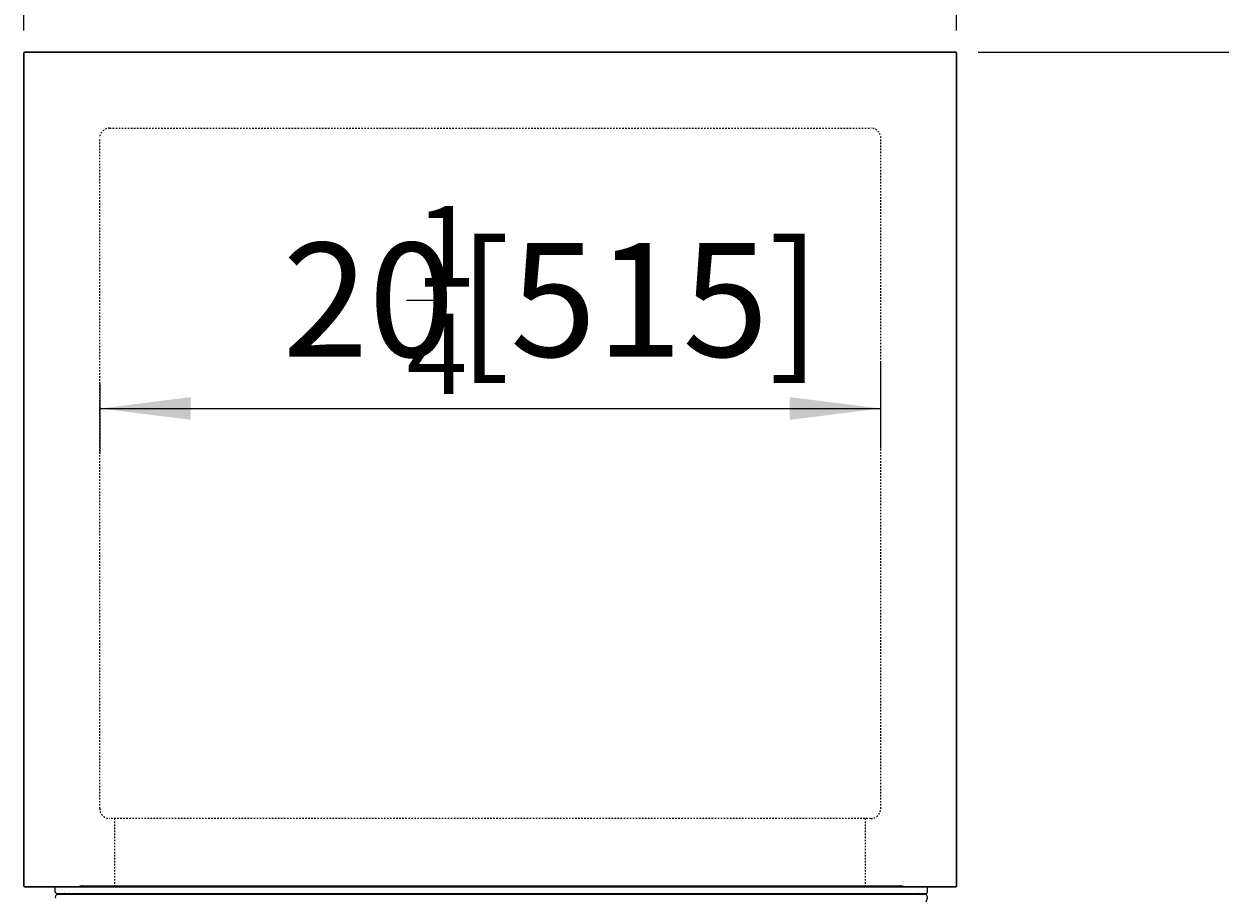
# Model space of a CAD drawing. Units: millimetres. Extents: x 0 to 3448, y 0 to 4693.
# Drawn here: x 512 to 1301, y 3450 to 4027 of the extents above; entities that cross this region are included whole.
import ezdxf

# ---------------------------------------------------------------- set-up
doc = ezdxf.new("R2010")
doc.units = ezdxf.units.MM
doc.linetypes.add('虚线', pattern=[2, 1, -1])
doc.layers.get('0').update_dxf_attribs({"lineweight": 35})
for name, color, linetype, lineweight in [('____', 7, 'Continuous', 18), ('尺寸线层', 3, 'Continuous', 18), ('粗实线层', 7, 'Continuous', 30), ('虚线层', 6, '虚线', 15)]:
    doc.layers.add(name, color=color, linetype=linetype, lineweight=lineweight)
doc.styles.add('标准', font='isocp', dxfattribs={"width": 0.667, "bigfont": 'gbcbig.shx'})
doc.dimstyles.new('标准', dxfattribs={"dimtxt": 5, "dimasz": 4, "dimexe": 2, "dimexo": 1, "dimtad": 1, "dimtoh": 1, "dimdec": 3, "dimlfac": 0.03937, "dimrnd": 0.01, "dimzin": 0, "dimdsep": 46, "dimlunit": 5, "dimtxsty": '标准', "dimblk": '_CAXARROW', "dimcen": 0, "dimdle": 6, "dimclrd": 3, "dimclre": 3, "dimclrt": 2, "dimazin": 0, "dimtfac": 0.707107, "dimtdec": 3, "dimtix": 1, "dimtmove": 2, "dimatfit": 3, "dimfxl": 0, "dimtolj": 1, "dimtzin": 0, "dimarcsym": 0})

# ---------------------------------------------------------------- blocks, each defined once
blk = doc.blocks.new('*X3')
at = {"layer": '尺寸线层', "color": 2}
blk.add_line((1357.19, 3350.23), (1357.19, 3375.71), dxfattribs=at)
at = {"layer": '尺寸线层', "color": 2, "char_height": 75, "attachment_point": 1, "rotation": 90, "line_spacing_factor": 1.15057, "style": '标准'}
for s, insert, width in [('\\T1.1;[1166]', (1319.4, 3382.62), 1263.0892), ('\\T1.1;{\\H0.70711x;7}', (1295.31, 3350.43), 101.9028), ('\\T1.1;{\\H0.70711x;8}', (1366.91, 3350.23), 101.9028), ('\\T1.1;45', (1319.69, 3267.23), 1263.0892)]:
    blk.add_mtext(s, dxfattribs=dict(at, insert=insert, width=width))
blk = doc.blocks.new('*X2')
at = {"layer": '尺寸线层', "linetype": 'Continuous'}
for points in [[(1428.63, 4007.88), (1436.13, 3947.88), (1421.13, 3947.88)], [(1428.63, 2842.36), (1436.13, 2902.36), (1421.13, 2902.36)]]:
    blk.add_hatch(color=3, dxfattribs=at).paths.add_polyline_path(points, flags=0)
at = {"layer": '尺寸线层', "color": 3, "linetype": 'Continuous'}
for p, q in [((1141.38, 4007.88), (1458.63, 4007.88)), ((1428.63, 4007.88), (1428.63, 2842.36)), ((1258.78, 2842.36), (1458.63, 2842.36))]:
    blk.add_line(p, q, dxfattribs=at)
at = {"layer": '尺寸线层', "color": 2}
blk.add_blockref('*X3', (0, 0), dxfattribs=at)
blk = doc.blocks.new('_CAXARROW')
blk.add_hatch(color=2).paths.add_polyline_path([(0, 0), (-1, 0.125), (-1, -0.125)], flags=0)
blk = doc.blocks.new('*X5')
at = {"layer": '尺寸线层', "color": 2}
blk.add_line((764.4, 3844.44), (791.03, 3844.44), dxfattribs=at)
at = {"layer": '尺寸线层', "color": 2, "char_height": 75, "attachment_point": 1, "line_spacing_factor": 1.15057, "style": '标准'}
for s, insert, width in [('\\T1.1;{\\H0.70711x;1}', (770.12, 3906.52), 106.5401), ('\\T1.1;20', (682.54, 3882.23), 1096.2623), ('\\T1.1;[515]', (798.16, 3882.23), 1096.2623), ('\\T1.1;{\\H0.70711x;4}', (764.4, 3835.6), 106.5401)]:
    blk.add_mtext(s, dxfattribs=dict(at, insert=insert, width=width))
blk = doc.blocks.new('*X4')
at = {"layer": '尺寸线层', "linetype": 'Continuous'}
for points in [[(562.08, 3773.1), (622.08, 3780.6), (622.08, 3765.6)], [(1077.08, 3773.1), (1017.08, 3780.6), (1017.08, 3765.6)]]:
    blk.add_hatch(color=3, dxfattribs=at).paths.add_polyline_path(points, flags=0)
at = {"layer": '尺寸线层', "color": 3, "linetype": 'Continuous'}
for p, q in [((1077.08, 3746.68), (1077.08, 3803.1)), ((562.08, 3789.65), (562.08, 3743.1)), ((562.08, 3773.1), (1077.08, 3773.1))]:
    blk.add_line(p, q, dxfattribs=at)
at = {"layer": '尺寸线层', "color": 2}
blk.add_blockref('*X5', (0, 0), dxfattribs=at)
blk = doc.blocks.new('*X21')
at = {"layer": '尺寸线层', "color": 2}
blk.add_line((762.02, 3305.71), (787.63, 3305.71), dxfattribs=at)
at = {"layer": '尺寸线层', "color": 2, "char_height": 75, "attachment_point": 1, "line_spacing_factor": 1.15057, "style": '标准'}
for s, insert, width in [('\\T1.1;{\\H0.70711x;1}', (767.22, 3367.78), 102.442), ('\\T1.1;19', (685.73, 3343.49), 1070.7597), ('\\T1.1;[495]', (794.97, 3343.49), 1070.7597), ('\\T1.1;{\\H0.70711x;2}', (762.02, 3296.87), 102.442)]:
    blk.add_mtext(s, dxfattribs=dict(at, insert=insert, width=width))
blk = doc.blocks.new('*X20')
at = {"layer": '尺寸线层', "linetype": 'Continuous'}
for points in [[(572.08, 3234.26), (632.08, 3226.76), (632.08, 3241.76)], [(1067.08, 3234.26), (1007.08, 3226.76), (1007.08, 3241.76)]]:
    blk.add_hatch(color=3, dxfattribs=at).paths.add_polyline_path(points, flags=0)
at = {"layer": '尺寸线层', "color": 3, "linetype": 'Continuous'}
for p, q in [((572.08, 3443.4), (572.08, 3204.26)), ((1067.08, 3443.4), (1067.08, 3204.26)), ((1067.08, 3234.26), (572.08, 3234.26))]:
    blk.add_line(p, q, dxfattribs=at)
at = {"layer": '尺寸线层', "color": 2}
blk.add_blockref('*X21', (0, 0), dxfattribs=at)
blk = doc.blocks.new('*X23')
at = {"layer": '尺寸线层', "color": 2}
blk.add_line((764.4, 4260.24), (791.03, 4260.24), dxfattribs=at)
at = {"layer": '尺寸线层', "color": 2, "char_height": 75, "attachment_point": 1, "line_spacing_factor": 1.15057, "style": '标准'}
for s, insert, width in [('\\T1.1;{\\H0.70711x;1}', (770.12, 4322.31), 106.5401), ('\\T1.1;24', (682.54, 4298.03), 1096.2623), ('\\T1.1;[615]', (798.16, 4298.03), 1096.2623), ('\\T1.1;{\\H0.70711x;4}', (764.4, 4251.4), 106.5401)]:
    blk.add_mtext(s, dxfattribs=dict(at, insert=insert, width=width))
blk = doc.blocks.new('*X22')
at = {"layer": '尺寸线层', "linetype": 'Continuous'}
for points in [[(512.08, 4188.89), (572.08, 4196.39), (572.08, 4181.39)], [(1127.08, 4188.89), (1067.08, 4196.39), (1067.08, 4181.39)]]:
    blk.add_hatch(color=3, dxfattribs=at).paths.add_polyline_path(points, flags=0)
at = {"layer": '尺寸线层', "color": 3, "linetype": 'Continuous'}
for p, q in [((512.08, 4022.18), (512.08, 4218.89)), ((1127.08, 4022.18), (1127.08, 4218.89)), ((512.08, 4188.89), (1127.08, 4188.89))]:
    blk.add_line(p, q, dxfattribs=at)
at = {"layer": '尺寸线层', "color": 2}
blk.add_blockref('*X23', (0, 0), dxfattribs=at)

msp = doc.modelspace()

# ---------------------------------------------------------------- linework, layer by layer
at = {"layer": '____', "color": 7, "linetype": 'Continuous'}
for p, q in [((532.6777, 3454.4784), (532.6777, 3457.4784)), ((533.0777, 3457.8784), (1107.5777, 3457.8784)), ((550.5797, 3458.3699), (1090.0757, 3458.3699)), ((550.7876, 3458.3784), (1089.8677, 3458.3784)), ((1107.9777, 3454.4784), (1107.9777, 3457.4784)), ((533.6777, 3453.4784), (1106.9777, 3453.4784)), ((534.4216, 3452.8981), (1106.2337, 3452.8981)), ((535.1057, 3452.9405), (1105.5497, 3452.9405)), ((538.9405, 3452.9405), (539.0989, 3453.1621)), ((1101.7148, 3452.9405), (1101.5564, 3453.1621)), ((1107.1419, 3447.8784), (1107.8203, 3450.4105))]:
    msp.add_line(p, q, dxfattribs=at)
for centre, radius, start, end in [((533.0777, 3457.4784), 0.4, 90, 180), ((550.4242, 3452.2429), 6.129, 88.5468515, 113.5691315), ((550.7876, 3455.8384), 2.54, 90, 94.6965305), ((1089.8677, 3455.8384), 2.54, 85.3034695, 90), ((1090.2311, 3452.2429), 6.129, 66.4308685, 91.4531485), ((1107.5777, 3457.4784), 0.4, 0, 90), ((533.6777, 3454.4784), 1, 180, 270), ((534.7668, 3450.9282), 2, 99.9390691, 195), ((535.1057, 3447.3924), 5.5481, 90, 97.0819358), ((538.9362, 3453.2784), 0.2, 324.4556146, 90), ((1101.7191, 3453.2784), 0.2, 90, 215.5443854), ((1105.5497, 3447.3924), 5.5481, 82.9180642, 90), ((1105.8885, 3450.9282), 2, 345, 80.0609309), ((1106.9777, 3454.4784), 1, 270, 0)]:
    msp.add_arc(centre, radius, start, end, dxfattribs=at)
at = {"layer": '粗实线层'}
for p, q in [((512.0777, 3458.5785), (512.0777, 4007.1785)), ((512.7777, 4007.8785), (1126.3777, 4007.8785)), ((1127.0777, 3458.5785), (1127.0777, 4007.1785)), ((1126.3777, 3457.8785), (512.7777, 3457.8785))]:
    msp.add_line(p, q, dxfattribs=at)
for centre, start, end in [((512.7777, 4007.1785), 90, 180), ((1126.3777, 4007.1785), 0, 90), ((512.7777, 3458.5785), 180, 270), ((1126.3777, 3458.5785), 270, 360)]:
    msp.add_arc(centre, 0.7, start, end, dxfattribs=at)
at = {"layer": '虚线层'}
for p, q in [((568.5777, 3957.8785), (1070.5777, 3957.8785)), ((562.0777, 3509.3785), (562.0777, 3951.3785)), ((1077.0777, 3509.3785), (1077.0777, 3951.3785)), ((1070.5777, 3502.8785), (568.5777, 3502.8785)), ((572.0777, 3457.8785), (572.0777, 3503.3785)), ((1067.0777, 3457.8785), (1067.0777, 3503.3785))]:
    msp.add_line(p, q, dxfattribs=at)
for centre, start, end in [((568.5777, 3951.3785), 90, 180), ((1070.5777, 3951.3785), 0, 90), ((568.5777, 3509.3785), 180, 270.0000002), ((1070.5777, 3509.3785), 269.9999999, 360)]:
    msp.add_arc(centre, 6.5, start, end, dxfattribs=at)

# ---------------------------------------------------------------- dimensions: what is measured, and where the dimension line sits
at = {"layer": '尺寸线层'}
dim = msp.add_linear_dim(base=(1428.6342, 2842.3576), p1=(1126.3777, 4007.8785), p2=(1243.7825, 2842.3576), angle=270, dimstyle='标准', override={"dimsah": 1, "dimtfill": 1, "dimtzin": 0}, dxfattribs=at)
dim.commit()
dim.dimension.update_dxf_attribs({"geometry": '*X2', "text_midpoint": (1357.185, 3425.1181)})
for base, p1, p2, picture, middle in [((1127.0777, 4188.891), (512.0777, 4007.1785), (1127.0777, 4007.1785), '*X22', (819.5777, 4260.2392)), ((1077.0777, 3773.0956), (562.0777, 3804.6485), (1077.0777, 3731.6825), '*X4', (819.5777, 3844.4438)), ((572.0777, 3234.2558), (1067.0777, 3458.3956), (572.0777, 3458.3956), '*X20', (819.5777, 3305.705))]:
    dim = msp.add_linear_dim(base=base, p1=p1, p2=p2, dimstyle='标准', override={"dimsah": 1, "dimtfill": 1, "dimtzin": 0}, dxfattribs=at)
    dim.commit()
    dim.dimension.update_dxf_attribs({"geometry": picture, "text_midpoint": middle})

doc.saveas('drawing.dxf')
